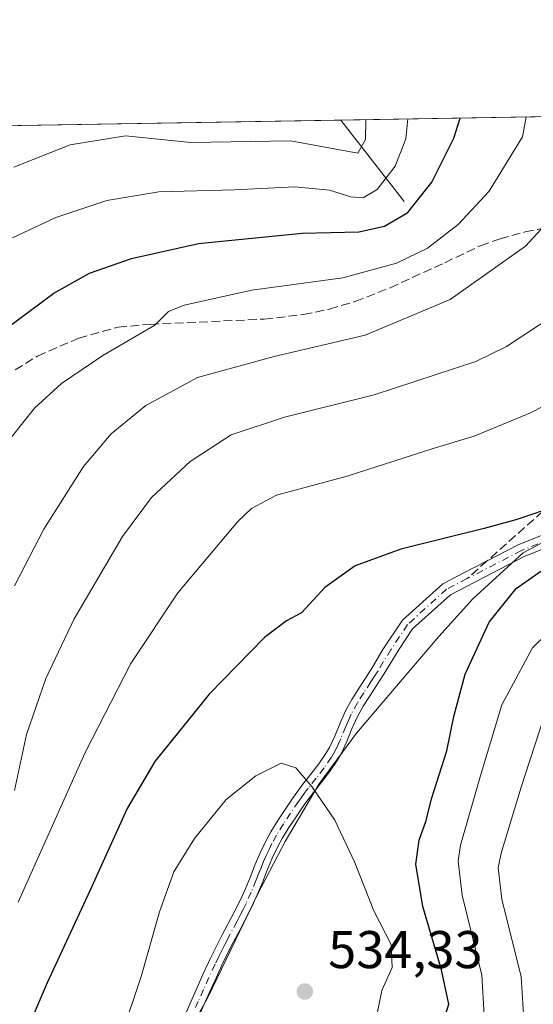
# Model space of a CAD drawing. Units: metres. Extents: x 613309 to 616737, y 4787209 to 4789584.
# Drawn here: x 615513 to 615610, y 4789399 to 4789584 of the extents above; entities that cross this region are included whole.
import ezdxf

# ---------------------------------------------------------------- set-up
doc = ezdxf.new("R2010")
doc.units = ezdxf.units.M
doc.header["$MEASUREMENT"] = 0
doc.linetypes.add('DGN Style 3', pattern=[2.307223458686699, 1.648016756204785, -0.6592067024819142])
doc.linetypes.add('DGN Style 4', pattern=[2.6384748266838614, 1.318413404963828, -0.6592067024819142, 0.001648016756204785, -0.6592067024819142])
for name, color, linetype, lineweight in [('Camino Cxs', 7, 'Continuous', 0), ('Camino eje', 30, 'DGN Style 4', 13), ('Comarca CxS', 21, 'Continuous', 0), ('Comunidad Autónoma CxS', 142, 'Continuous', 0), ('Corriente natural lineal', 142, 'Continuous', 13), ('Curva de nivel maestra', 30, 'Continuous', 30), ('Curva de nivel normal', 30, 'Continuous', 0), ('Municipio CxS', 4, 'Continuous', 0), ('Pastizal CxS', 92, 'Continuous', 0), ('Provincia CxS', 1, 'Continuous', 0), ('Punto de cota en terreno', 7, 'Continuous', 0), ('Rótulo de punto de cota en terreno', 7, 'Continuous', 0), ('Senda', 7, 'DGN Style 3', 0), ('Senda no paivmentada conexión', 7, 'DGN Style 3', 0)]:
    doc.layers.add(name, color=color, linetype=linetype, lineweight=lineweight)
doc.styles.add('Style-Arial', font='txt')

# ---------------------------------------------------------------- blocks, each defined once
blk = doc.blocks.new('*U7')
at = {"layer": 'Pastizal CxS', "color": 92, "linetype": 'Continuous', "lineweight": 0}
for points in [[(615758.4073000001, 4789566.0547, 482.2347000000009), (615716.4957999998, 4789562.5021, 498.1217000000034), (615676.4534, 4789558.584899999, 517.6915000000008), (615676.2719999999, 4789549.704500001, 518.8279999999941), (615674.664, 4789531.8225, 522.3665999999939), (615667.2808999997, 4789520.9121, 523.4100000000036), (615653.3529000003, 4789506.3157, 525.0439999999944), (615639.8915999997, 4789500.532400001, 525.2955999999976), (615624.2905000001, 4789492.1623, 525.5679999999993), (615608.1995999999, 4789483.755200001, 525.777900000001), (615598.7390999999, 4789475.057600001, 526.5451999999932), (615592.3169999998, 4789467.985300001, 527.3429999999935), (615586.8339999998, 4789461.5604, 527.7038999999932), (615576.7553000003, 4789449.750700001, 528.3895000000048), (615569.7154999999, 4789440.1556, 529.8660999999993), (615563.3030000003, 4789429.280300001, 532.1337000000058), (615558.1083000004, 4789419.419299999, 532.9667999999947), (615548.7067999998, 4789399.841600001, 532.3595000000059), (615542.5107000005, 4789388.8936, 531.7593000000053)], [(615490.773, 4789563.9959, 482.2785000000004), (616059.1120999996, 4789573.6283, 490.6092000000062)]]:
    blk.add_polyline3d(points, dxfattribs=at)
blk = doc.blocks.new('5PATER')
at = {"layer": 'Punto de cota en terreno', "linetype": 'Continuous', "lineweight": 0}
h = blk.add_hatch(color=51, dxfattribs=at)
edge = h.paths.add_edge_path()
edge.add_ellipse((0, 0), major_axis=(-0.1095731443231308, -0.1110710700762829), ratio=0.9994222409660322, start_angle=0, end_angle=360)

msp = doc.modelspace()

# ---------------------------------------------------------------- linework, layer by layer
at = {"layer": 'Camino Cxs', "color": 7, "linetype": 'Continuous', "lineweight": 0}
for points in [[(615543.7001, 4789395.040100001, 532.196100000001), (615545.7200999996, 4789399.620100001, 532.3151000000071), (615546.7401000002, 4789401.9001, 532.2871000000014), (615547.7701000003, 4789404.190099999, 532.3683000000019), (615548.8101000005, 4789406.470100001, 532.4735999999976), (615549.0800999999, 4789407.030099999, 532.4928000000073), (615550.1901000004, 4789409.300100001, 532.5724999999948), (615551.3400999998, 4789411.540100001, 532.6763999999966), (615553.6700999998, 4789415.960100001, 532.9548000000068), (615554.7701000003, 4789418.1601, 533.0338999999949), (615555.7200999996, 4789420.2301, 533.0437999999995), (615556.6601, 4789422.520099999, 533.0105999999942), (615557.5900999998, 4789424.840100001, 532.9527999999991), (615558.5701000001, 4789427.190099999, 532.8329999999987), (615559.6901000004, 4789429.5101, 532.5893999999971), (615560.5701000001, 4789431.120100001, 532.3671000000032), (615561.9001000002, 4789433.280099999, 532.0093000000053), (615563.2801000001, 4789435.370100001, 531.5736000000034), (615564.6801000005, 4789437.4301, 531.0604000000021), (615565.1501000002, 4789438.110099999, 530.8727999999974), (615566.6401000004, 4789440.100099999, 530.3261999999959), (615568.1601, 4789442.020099999, 529.8702000000048), (615569.6201, 4789443.9301, 529.4888000000064), (615570.9700999996, 4789445.890100001, 529.1080999999976), (615571.6300999997, 4789447.020099999, 528.9000999999989), (615572.6501000002, 4789449.200099999, 528.6342000000004), (615573.5900999998, 4789451.5001, 528.4401999999973), (615574.6101000002, 4789453.850099999, 528.2905000000028), (615575.8601000002, 4789456.120100001, 528.1692000000039), (615577.0800999999, 4789458.0101, 528.0663999999961), (615578.4301000005, 4789460.110099999, 528.0311999999976), (615579.7901, 4789462.200099999, 527.9639000000025), (615581.7500999998, 4789465.520099999, 527.7688000000053), (615585.4401000004, 4789471.0601, 527.5911999999954), (615593.0601000005, 4789477.940099999, 526.8662999999942), (615597.0500999996, 4789480.0001, 526.486699999994), (615607.3901000004, 4789485.3301, 525.8705999999949), (615620.6601, 4789490.6501, 525.7534000000014)], [(615543.7001, 4789395.040100001, 532.196100000001), (615545.7200999996, 4789399.620100001, 532.3151000000071), (615546.7401000002, 4789401.9001, 532.2871000000014), (615547.7701000003, 4789404.190099999, 532.3683000000019), (615548.8101000005, 4789406.470100001, 532.4735999999976), (615549.0800999999, 4789407.030099999, 532.4928000000073), (615550.1901000004, 4789409.300100001, 532.5724999999948), (615551.3400999998, 4789411.540100001, 532.6763999999966), (615553.6700999998, 4789415.960100001, 532.9548000000068), (615554.7701000003, 4789418.1601, 533.0338999999949), (615555.7200999996, 4789420.2301, 533.0437999999995), (615556.6601, 4789422.520099999, 533.0105999999942), (615557.5900999998, 4789424.840100001, 532.9527999999991), (615558.5701000001, 4789427.190099999, 532.8329999999987), (615559.6901000004, 4789429.5101, 532.5893999999971), (615560.5701000001, 4789431.120100001, 532.3671000000032), (615561.9001000002, 4789433.280099999, 532.0093000000053), (615563.2801000001, 4789435.370100001, 531.5736000000034), (615564.6801000005, 4789437.4301, 531.0604000000021), (615565.1501000002, 4789438.110099999, 530.8727999999974), (615566.6401000004, 4789440.100099999, 530.3261999999959), (615568.1601, 4789442.020099999, 529.8702000000048), (615569.6201, 4789443.9301, 529.4888000000064), (615570.9700999996, 4789445.890100001, 529.1080999999976), (615571.6300999997, 4789447.020099999, 528.9000999999989), (615572.6501000002, 4789449.200099999, 528.6342000000004), (615573.5900999998, 4789451.5001, 528.4401999999973), (615574.6101000002, 4789453.850099999, 528.2905000000028), (615575.8601000002, 4789456.120100001, 528.1692000000039), (615577.0800999999, 4789458.0101, 528.0663999999961), (615578.4301000005, 4789460.110099999, 528.0311999999976), (615579.7901, 4789462.200099999, 527.9639000000025), (615581.7500999998, 4789465.520099999, 527.7688000000053), (615585.4401000004, 4789471.0601, 527.5911999999954), (615593.0601000005, 4789477.940099999, 526.8662999999942), (615597.0500999996, 4789480.0001, 526.486699999994), (615607.3901000004, 4789485.3301, 525.8705999999949), (615620.6601, 4789490.6501, 525.7534000000014)], [(615621.7100999998, 4789488.380100001, 525.7746000000043), (615608.4401000004, 4789483.0601, 525.883799999996), (615594.5000999998, 4789475.870100001, 526.9089999999997), (615587.3501000004, 4789469.4101, 527.6668000000063), (615584.7901, 4789465.5701, 527.7782000000007), (615581.8901000004, 4789460.850099999, 527.9186000000045), (615580.5301000001, 4789458.7501, 528.0054999999993), (615579.1801000005, 4789456.6501, 528.0699000000022), (615578.0100999996, 4789454.840100001, 528.1457999999984), (615576.8601000002, 4789452.7501, 528.2513999999937), (615575.8901000004, 4789450.530099999, 528.4520000000048), (615574.9401000004, 4789448.200099999, 528.6609000000026), (615573.8501000004, 4789445.860099999, 528.9274000000005), (615573.0900999998, 4789444.5601, 529.1180000000022), (615571.6401000004, 4789442.460100001, 529.5016000000032), (615570.1300999997, 4789440.4801, 529.8620999999986), (615568.6201, 4789438.5701, 530.2476000000024), (615567.1801000005, 4789436.640100001, 530.6952000000019), (615566.7401000002, 4789436.020099999, 530.8647999999957), (615565.3601000002, 4789433.9801, 531.3864999999934), (615564.0100999996, 4789431.940099999, 531.8666999999987), (615562.7301000003, 4789429.860099999, 532.3386000000028), (615561.9101, 4789428.360099999, 532.5969999999943), (615560.8601000002, 4789426.1601, 532.7927000000054), (615559.9001000002, 4789423.890100001, 532.9138999999996), (615558.9801000003, 4789421.5801, 533.0360999999976), (615558.0201000003, 4789419.2401, 533.1677999999956), (615557.0301000001, 4789417.0801, 533.2335000000021), (615555.8901000004, 4789414.8201, 533.1732000000047), (615554.7301000003, 4789412.590100001, 533.067200000005), (615553.5601000005, 4789410.380100001, 532.9253999999928), (615552.4200999998, 4789408.1801, 532.7924000000058), (615551.3300999999, 4789405.950099999, 532.755799999999), (615551.0800999999, 4789405.420100001, 532.7486000000063), (615550.0401, 4789403.1501, 532.6888000000035), (615549.0201000003, 4789400.880100001, 532.6493999999948), (615548.0000999998, 4789398.600099999, 532.6567000000068), (615547.0000999998, 4789396.3201, 532.6483000000007)], [(615621.7100999998, 4789488.380100001, 525.7746000000043), (615608.4401000004, 4789483.0601, 525.883799999996), (615594.5000999998, 4789475.870100001, 526.9089999999997), (615587.3501000004, 4789469.4101, 527.6668000000063), (615584.7901, 4789465.5701, 527.7782000000007), (615581.8901000004, 4789460.850099999, 527.9186000000045), (615580.5301000001, 4789458.7501, 528.0054999999993), (615579.1801000005, 4789456.6501, 528.0699000000022), (615578.0100999996, 4789454.840100001, 528.1457999999984), (615576.8601000002, 4789452.7501, 528.2513999999937), (615575.8901000004, 4789450.530099999, 528.4520000000048), (615574.9401000004, 4789448.200099999, 528.6609000000026), (615573.8501000004, 4789445.860099999, 528.9274000000005), (615573.0900999998, 4789444.5601, 529.1180000000022), (615571.6401000004, 4789442.460100001, 529.5016000000032), (615570.1300999997, 4789440.4801, 529.8620999999986), (615568.6201, 4789438.5701, 530.2476000000024), (615567.1801000005, 4789436.640100001, 530.6952000000019), (615566.7401000002, 4789436.020099999, 530.8647999999957), (615565.3601000002, 4789433.9801, 531.3864999999934), (615564.0100999996, 4789431.940099999, 531.8666999999987), (615562.7301000003, 4789429.860099999, 532.3386000000028), (615561.9101, 4789428.360099999, 532.5969999999943), (615560.8601000002, 4789426.1601, 532.7927000000054), (615559.9001000002, 4789423.890100001, 532.9138999999996), (615558.9801000003, 4789421.5801, 533.0360999999976), (615558.0201000003, 4789419.2401, 533.1677999999956), (615557.0301000001, 4789417.0801, 533.2335000000021), (615555.8901000004, 4789414.8201, 533.1732000000047), (615554.7301000003, 4789412.590100001, 533.067200000005), (615553.5601000005, 4789410.380100001, 532.9253999999928), (615552.4200999998, 4789408.1801, 532.7924000000058), (615551.3300999999, 4789405.950099999, 532.755799999999), (615551.0800999999, 4789405.420100001, 532.7486000000063), (615550.0401, 4789403.1501, 532.6888000000035), (615549.0201000003, 4789400.880100001, 532.6493999999948), (615548.0000999998, 4789398.600099999, 532.6567000000068), (615547.0000999998, 4789396.3201, 532.6483000000007)]]:
    msp.add_polyline3d(points, dxfattribs=at)
at = {"layer": 'Camino eje', "color": 30, "linetype": 'DGN Style 4', "lineweight": 13}
for points in [[(615655.0607000003, 4789513.763499999, 524.3071000000054), (615648.8651000002, 4789508.3551, 525.0853999999963), (615640.9600999998, 4789500.965100001, 525.6150000000052), (615636.2150999998, 4789497.9301, 525.7983999999997), (615631.6101000002, 4789494.9801, 525.766300000003), (615621.1851000005, 4789489.515100001, 525.7764000000025), (615607.9151, 4789484.1951, 525.8941999999952), (615597.6409, 4789478.897299999, 526.540399999998)], [(615597.6409, 4789478.897299999, 526.540399999998), (615593.7801000001, 4789476.905099999, 526.9113999999972), (615586.3951000003, 4789470.235099999, 527.6211000000039), (615583.2701000003, 4789465.545100001, 527.7707999999984), (615581.8201000001, 4789463.1851, 527.8469999999943), (615580.8400999998, 4789461.5251, 527.9358000000066), (615580.1601, 4789460.475099999, 527.9799000000058), (615579.4801000003, 4789459.4301, 528.0129000000015), (615578.1300999997, 4789457.3301, 528.0525000000052), (615576.9351000005, 4789455.4801, 528.1489000000003), (615575.7351000002, 4789453.300100001, 528.2694999999949), (615575.2251000004, 4789452.1251, 528.3426999999938), (615574.7401000002, 4789451.015100001, 528.4444999999978), (615573.7950999998, 4789448.700099999, 528.6459000000032), (615573.2851, 4789447.610099999, 528.7376999999979), (615572.7401000002, 4789446.440099999, 528.8926999999967), (615572.0301000001, 4789445.225099999, 529.1021000000037), (615570.6300999997, 4789443.1951, 529.4959999999992), (615569.1451000003, 4789441.2501, 529.8703999999998), (615567.6300999997, 4789439.335100001, 530.2611000000034), (615566.8850999996, 4789438.340100001, 530.5167999999976), (615566.1651, 4789437.3751, 530.783500000005), (615565.8201000001, 4789436.880100001, 530.9164000000019), (615564.3201000001, 4789434.675100001, 531.4755000000005), (615562.9550999999, 4789432.610099999, 531.9542999999976), (615561.6501000002, 4789430.4901, 532.3573000000034), (615560.8000999996, 4789428.9351, 532.5858000000007), (615560.2401000002, 4789427.7751, 532.7333000000071), (615559.7150999998, 4789426.675100001, 532.8120999999956), (615559.2251000004, 4789425.5001, 532.8739999999962), (615558.7451, 4789424.3651, 532.9327000000048), (615558.2801000001, 4789423.2051, 532.9904999999999), (615557.8201000001, 4789422.050100001, 533.0501999999979), (615556.8701, 4789419.735099999, 533.1248999999953), (615555.9001000002, 4789417.620100001, 533.1315999999933), (615555.3300999999, 4789416.4901, 533.1006000000052), (615554.7801000001, 4789415.390100001, 533.0586999999941), (615554.2001, 4789414.2751, 533.0035000000062), (615552.4501, 4789410.960100001, 532.7948000000034), (615551.8800999997, 4789409.860099999, 532.7376999999979), (615551.3051000005, 4789408.7401, 532.684699999998), (615550.7500999998, 4789407.6051, 532.638300000006), (615550.0438999999, 4789406.1513, 532.6098000000056), (615548.9051000001, 4789403.670100001, 532.521900000007), (615547.8800999997, 4789401.390100001, 532.4590000000027), (615546.8601000002, 4789399.110099999, 532.483600000007), (615546.3551000003, 4789397.965100001, 532.4959999999992)]]:
    msp.add_polyline3d(points, dxfattribs=at)
at = {"layer": 'Comarca CxS', "color": 21, "linetype": 'Continuous', "lineweight": 0, "flags": 128}
msp.add_lwpolyline([(616535.5247583963, 4787267.430554355), (613347.7600008739, 4787213.449982096), (613309.0900008731, 4789527.019982072), (615685.0643239667, 4789567.288828487), (615690.0371859408, 4789567.373110296), (615758.5458128763, 4789568.534218542), (616691.720000901, 4789584.349982075), (616710.2338389605, 4788508.939092332), (616718.7389058353, 4788014.906385299), (616731.5500008997, 4787270.749982096)], close=True, dxfattribs=at)
at = {"layer": 'Comunidad Autónoma CxS', "color": 142, "linetype": 'Continuous', "lineweight": 0, "flags": 128}
msp.add_lwpolyline([(616535.5247583963, 4787267.430554355), (613347.7600008739, 4787213.449982096), (613309.0900008731, 4789527.019982072), (615685.0643239667, 4789567.288828487), (615690.0371859408, 4789567.373110296), (615758.5458128763, 4789568.534218542), (616691.720000901, 4789584.349982075), (616710.2338389605, 4788508.939092332), (616718.7389058353, 4788014.906385299), (616731.5500008997, 4787270.749982096)], close=True, dxfattribs=at)
at = {"layer": 'Corriente natural lineal', "color": 142, "linetype": 'Continuous', "lineweight": 13, "extrusion": (0.1034212278360814, 0.5954879449255712, 0.7966794569217893), "elevation": 2916180.132447398, "flags": 128}
msp.add_lwpolyline([(213048.98755514, -3843076.779118779), (213063.371615215, -3843093.224794193), (213063.3755468547, -3843093.228268701)], dxfattribs=at)
at = {"layer": 'Curva de nivel maestra', "color": 30, "linetype": 'Continuous', "lineweight": 30, "flags": 128}
for points, elevation in [([(615511.0300000003, 4789526.4001), (615519.5800000001, 4789532.7601), (615526.3600000005, 4789536.5101), (615534.2800000003, 4789539.3101), (615546.9199999999, 4789542.110099999), (615566.4699999997, 4789544.0701), (615577.1699999999, 4789544.300100001), (615582.04, 4789545.420100001), (615586.4800000006, 4789547.9801), (615590.9699999997, 4789553.690099999), (615595.1100000005, 4789562.0001), (615596.3185000002, 4789565.784700001)], 500), ([(615615.0899999999, 4789492.7301), (615606.8600000005, 4789489.970100001), (615600.8499999996, 4789488.350099999), (615585.1100000005, 4789484.4801), (615576.5, 4789481.300100001), (615570.79, 4789477.200099999), (615566.3700000001, 4789472.440099999), (615563.5700000003, 4789470.9301), (615559.4100000003, 4789467.800100001), (615548.9199999999, 4789457.090100001), (615538.7000000002, 4789444.4001), (615533.4699999997, 4789435.550100001), (615526.4299999997, 4789420.020099999), (615518.3200000003, 4789402.670100001), (615512.7199999997, 4789389.550100001)], 525), ([(615593.0700000003, 4789394.9801), (615594.1900000004, 4789398.620100001), (615592.79, 4789405.0701), (615589.2999999998, 4789417.0101), (615587.9600000001, 4789425.0001), (615588.5999999996, 4789429.550100001), (615589.8799999999, 4789433.2501), (615590.9100000003, 4789437.360099999), (615593.8300000001, 4789446.390100001), (615595.1200000001, 4789452.9101), (615597.2800000003, 4789460.850099999), (615601.8099999996, 4789470.6601), (615606.9100000003, 4789477.0601), (615611.5800000001, 4789480.300100001)], 525)]:
    msp.add_lwpolyline(points, dxfattribs=dict(at, elevation=elevation))
at = {"layer": 'Curva de nivel normal', "color": 30, "linetype": 'Continuous', "lineweight": 0, "flags": 128}
for points, elevation in [([(615608.7753, 4789565.995999999), (615608.1299999999, 4789562.220000001), (615601.8099999996, 4789552.02), (615595.9500000002, 4789545.710000001), (615590.1600000003, 4789541.27), (615584.3200000003, 4789538.4), (615574.1600000003, 4789535.640000001), (615557.0099999999, 4789533.350000001), (615544.2100000001, 4789530.52), (615541.2599999999, 4789529.27), (615538.7100000001, 4789526.74), (615528.8899999997, 4789521.02), (615521.04, 4789515.699999999), (615515.9900000002, 4789511.07), (615511.5599999996, 4789505.5)], 505), ([(615637.0856, 4789566.4758), (615637.5199999996, 4789562.720000001), (615633.0199999996, 4789548.5), (615626.8600000005, 4789540.32), (615615.3300000001, 4789529.439999999), (615605.0999999996, 4789522.699999999), (615599.2800000003, 4789519.880000001), (615580.0800000001, 4789513.560000001), (615563.1900000004, 4789509.380000001), (615553.0899999999, 4789506.02), (615545.3799999999, 4789501.01), (615538.04, 4789494.210000001), (615532.5599999996, 4789486.869999999), (615523.4800000006, 4789471.33), (615518.0800000001, 4789460.08), (615514.4699999997, 4789449.460000001), (615512.1600000003, 4789438.949999999)], 515), ([(615512.2100000001, 4789477.51), (615517.7300000006, 4789488.24), (615525.1900000004, 4789500.08), (615530.4199999999, 4789506.24), (615536.9900000002, 4789511.539999999), (615546.7199999997, 4789516.84), (615561.2000000002, 4789520.810000001), (615578.3700000001, 4789524.810000001), (615594.4600000001, 4789531.529999999), (615608.6399999997, 4789541.619999999), (615615.9900000002, 4789549.529999999), (615621.54, 4789562.449999999), (615621.4496999999, 4789566.2108)], 510), ([(615659.2615999999, 4789566.851600001), (615659.4299999997, 4789566.439999999), (615661.6299999999, 4789563.130000001), (615661.4100000003, 4789561.130000001), (615658.5800000001, 4789555.859999999), (615652.8499999996, 4789543.800000001), (615647.0099999999, 4789536.390000001), (615642.7100000001, 4789531.16), (615634.5800000001, 4789524.640000001), (615621, 4789516.039999999), (615609.5800000001, 4789510.180000001), (615598.9900000002, 4789505.800000001), (615591.25, 4789503.439999999), (615575, 4789498.25), (615561.6799999997, 4789494.640000001), (615556.9100000003, 4789492.140000001), (615554.3399999999, 4789489.65), (615543.0099999999, 4789476.220000001), (615534.1399999997, 4789462.880000001), (615525.5499999998, 4789446.119999999), (615512.8700000001, 4789417.880000001)], 520), ([(615608.3399999999, 4789395.710000001), (615607.8200000003, 4789403.77), (615604.2199999997, 4789418.439999999), (615603.5300000003, 4789424.359999999), (615604.04, 4789427.100000001), (615607.8700000001, 4789439.560000001), (615612.1399999997, 4789452.689999999), (615617.4000000004, 4789461.25), (615626.8200000003, 4789468.16), (615645.8300000001, 4789477.33), (615670.9900000002, 4789487.59), (615677.0599999996, 4789491.17), (615684.9199999999, 4789498.480000001), (615690.8899999997, 4789508.689999999), (615692.9299999997, 4789515.199999999), (615693.2599999999, 4789519.859999999), (615692.5, 4789525.859999999), (615689.9500000002, 4789533), (615686.4500000002, 4789539.76), (615682.2100000001, 4789550.34), (615681.6200000001, 4789554.52), (615682.1100000005, 4789557.26), (615684.2800000003, 4789563.51), (615686.0889999997, 4789567.306299999)], 515), ([(615511.7999999998, 4789543.199999999), (615519.9600000001, 4789547.039999999), (615529.5999999996, 4789550.230000001), (615539.4299999997, 4789551.850000001), (615553.7000000002, 4789552.24), (615565.0999999996, 4789552.800000001), (615571.6799999997, 4789552.180000001), (615575.6699999999, 4789550.939999999), (615578, 4789550.730000001), (615580.6699999999, 4789552.32), (615584.0499999998, 4789556.689999999), (615586.0899999999, 4789561.850000001), (615586.4571000002, 4789565.617699999)], 495), ([(615512.0599999996, 4789556.539999999), (615522.7100000001, 4789560.77), (615533.1399999997, 4789562.430000001), (615545.4500000002, 4789561.16), (615564.2800000003, 4789561.480000001), (615577, 4789559.16), (615578.4699999997, 4789561.720000001), (615578.4928000001, 4789565.4827)], 490), ([(615600.8899999997, 4789396.550000001), (615600.3899999997, 4789404.08), (615596.6900000004, 4789419.15), (615595.9400000004, 4789425.619999999), (615596.4100000003, 4789428.609999999), (615600.0899999999, 4789441.480000001), (615604.2199999997, 4789455.08), (615609.9600000001, 4789465.82), (615615.2999999998, 4789470.970000001)], 520), ([(615562.54, 4789444.07), (615557.75, 4789441.689999999), (615552.1399999997, 4789437.220000001), (615546.1699999999, 4789429.9), (615542.2599999999, 4789423.58), (615539.5499999998, 4789416.060000001), (615536.0999999996, 4789403.84), (615532.3499999996, 4789392.550000001)], 530), ([(615580.4500000002, 4789395.880000001), (615581.5700000003, 4789401.220000001), (615583.4900000002, 4789405.550000001), (615583.3099999996, 4789409.859999999), (615580.0300000003, 4789416.25), (615576.4000000004, 4789425.460000001), (615572.6600000003, 4789433.310000001), (615568.3399999999, 4789439.680000001), (615565.3300000001, 4789443.180000001), (615562.54, 4789444.07)], 530)]:
    msp.add_lwpolyline(points, dxfattribs=dict(at, elevation=elevation))
at = {"layer": 'Municipio CxS', "color": 4, "linetype": 'Continuous', "lineweight": 0, "flags": 128}
msp.add_lwpolyline([(613309.0900008731, 4789527.019982072), (615685.0643239667, 4789567.288828487), (615686.4560000009, 4789567.233999999), (615687.2530000003, 4789567.202999999), (615690.0371859408, 4789567.373110296), (615758.5458128763, 4789568.534218542), (615774.9349999996, 4789543.436000001), (615791.8890000007, 4789521.248000001), (615800.8100000002, 4789506.919000001), (615813.0499999999, 4789491.891000002), (615824.012000001, 4789477.219), (615834.426, 4789464.572000002), (615844.5669999997, 4789452.938), (615854.6710000001, 4789443.21), (615867.5060000005, 4789430.354000002), (615875.204000001, 4789420.072000002), (615883.4479999995, 4789407.892000002), (615887.2920000014, 4789399.698999999), (615888.8809999995, 4789389.809), (615890.1309999989, 4789377.624000001), (615890.6509999997, 4789371.946000001), (615891.0960000006, 4789367.085999999), (615891.6480000003, 4789358.194), (615896.8760000009, 4789350.789000001)], dxfattribs=at)
at = {"layer": 'Pastizal CxS', "color": 92, "linetype": 'Continuous', "lineweight": 0, "extrusion": (-0.3682153467786951, -0.006240821694462051, 0.9297195870482794), "elevation": -256101.4426303901, "flags": 128}
msp.add_lwpolyline([(-4778445.85718197, 647869.8705050203), (-4778445.85718197, 647956.3995547099)], dxfattribs=at)
at = {"layer": 'Pastizal CxS', "color": 92, "linetype": 'Continuous', "lineweight": 0, "extrusion": (-0.06108990980036519, -0.001035356125994425, 0.9981317302632332), "elevation": -42077.80275585069, "flags": 128}
msp.add_lwpolyline([(-4778446.390316497, 695292.7070297386), (-4778446.390316497, 695375.9281364096)], dxfattribs=at)
at = {"layer": 'Pastizal CxS', "color": 92, "linetype": 'Continuous', "lineweight": 0}
for points in [[(615667.2808999997, 4789520.9121, 523.4100000000036), (615653.3529000003, 4789506.3157, 525.0439999999944), (615639.8915999997, 4789500.532400001, 525.2955999999976), (615624.2905000001, 4789492.1623, 525.5679999999993), (615608.1995999999, 4789483.755200001, 525.777900000001), (615598.7390999999, 4789475.057600001, 526.5451999999932), (615592.3169999998, 4789467.985300001, 527.3429999999935), (615586.8339999998, 4789461.5604, 527.7038999999932), (615576.7553000003, 4789449.750700001, 528.3895000000048), (615569.7154999999, 4789440.1556, 529.8660999999993), (615563.3030000003, 4789429.280300001, 532.1337000000058), (615558.1083000004, 4789419.419299999, 532.9667999999947), (615548.7067999998, 4789399.841600001, 532.3595000000059), (615542.5107000005, 4789388.8936, 531.7593000000053)], [(615667.2808999997, 4789520.9121, 523.4100000000036), (615653.3529000003, 4789506.3157, 525.0439999999944), (615639.8915999997, 4789500.532400001, 525.2955999999976), (615624.2905000001, 4789492.1623, 525.5679999999993), (615608.1995999999, 4789483.755200001, 525.777900000001), (615598.7390999999, 4789475.057600001, 526.5451999999932), (615592.3169999998, 4789467.985300001, 527.3429999999935), (615586.8339999998, 4789461.5604, 527.7038999999932), (615576.7553000003, 4789449.750700001, 528.3895000000048), (615569.7154999999, 4789440.1556, 529.8660999999993), (615563.3030000003, 4789429.280300001, 532.1337000000058), (615558.1083000004, 4789419.419299999, 532.9667999999947), (615548.7067999998, 4789399.841600001, 532.3595000000059), (615542.5107000005, 4789388.8936, 531.7593000000053)], [(615542.5107000005, 4789388.8936, 531.7593000000053), (615548.7067999998, 4789399.841600001, 532.3595000000059), (615558.1083000004, 4789419.419299999, 532.9667999999947), (615563.3030000003, 4789429.280300001, 532.1337000000058), (615569.7154999999, 4789440.1556, 529.8660999999993), (615576.7553000003, 4789449.750700001, 528.3895000000048), (615586.8339999998, 4789461.5604, 527.7038999999932), (615592.3169999998, 4789467.985300001, 527.3429999999935), (615598.7390999999, 4789475.057600001, 526.5451999999932), (615608.1995999999, 4789483.755200001, 525.777900000001), (615624.2905000001, 4789492.1623, 525.5679999999993)]]:
    msp.add_polyline3d(points, dxfattribs=at)
at = {"layer": 'Provincia CxS', "color": 1, "linetype": 'Continuous', "lineweight": 0, "flags": 128}
msp.add_lwpolyline([(616535.5247583963, 4787267.430554355), (613347.7600008739, 4787213.449982096), (613309.0900008731, 4789527.019982072), (615685.0643239667, 4789567.288828487), (615690.0371859408, 4789567.373110296), (615758.5458128763, 4789568.534218542), (616691.720000901, 4789584.349982075), (616710.2338389605, 4788508.939092332), (616718.7389058353, 4788014.906385299), (616731.5500008997, 4787270.749982096)], close=True, dxfattribs=at)
at = {"layer": 'Senda', "color": 7, "linetype": 'DGN Style 3', "lineweight": 0}
for points in [[(615512.2801000001, 4789518.2601, 503.8408000000054), (615516.5401, 4789520.890100001, 504.1986000000034), (615524.3101000005, 4789524.290100001, 504.7560999999987), (615531.7701000003, 4789526.370100001, 505.6677999999956), (615537.8300999999, 4789526.870100001, 506.2727000000014), (615559.3300999999, 4789527.860099999, 508.5227000000014), (615566.7701000003, 4789528.7301, 511.7526999999973), (615571.6801000005, 4789529.7401, 517.5715000000055), (615576.5201000003, 4789531.1801, 517.6775000000052), (615583.1001000004, 4789533.780099999, 513.7850000000036), (615593.4200999998, 4789538.5001, 513.2733000000007), (615600.1901000004, 4789541.710100001, 509.6254999999946), (615603.8601000002, 4789543.020099999, 509.230899999995), (615608.5900999998, 4789544.300100001, 509.9695000000065), (615616.7500999998, 4789545.9801, 511.6413999999932), (615628.6901000004, 4789547.920100001, 514.2877000000008), (615639.2301000003, 4789550.350099999, 517.007500000007), (615646.2901, 4789552.390100001, 518.3252000000066), (615658.5078999996, 4789558.430600001, 520.1355999999942)], [(615658.1705, 4789533.020600001, 522.2508999999991), (615653.0401, 4789524.390100001, 523.0017999999982), (615649.8501000004, 4789520.530099999, 523.2458999999944), (615642.5900999998, 4789514.0701, 523.7468999999984), (615615.4101, 4789494.6601, 525.2195000000065), (615601.4280000003, 4789482.256800001, 526.1996000000072)]]:
    msp.add_polyline3d(points, dxfattribs=at)
at = {"layer": 'Senda no paivmentada conexión', "color": 7, "linetype": 'DGN Style 3', "lineweight": 0, "extrusion": (0.05024624001565586, 0.04457295644640445, 0.9977417335753357), "elevation": 244938.0524395525, "flags": 128}
msp.add_lwpolyline([(3174381.121708526, -3630621.920257096), (3174381.121708526, -3630616.84635216)], dxfattribs=at)

# ---------------------------------------------------------------- block references
at = {"layer": 'Pastizal CxS', "color": 92, "linetype": 'Continuous', "lineweight": 0}
msp.add_blockref('*U7', (0, 0), dxfattribs=at)
at = {"layer": 'Punto de cota en terreno', "color": 7, "linetype": 'Continuous', "lineweight": 0, "xscale": 10, "yscale": 10, "zscale": 10}
msp.add_blockref('5PATER', (615567, 4789401, 534.3300000000017), dxfattribs=at)

# ---------------------------------------------------------------- texts
at = {"layer": 'Rótulo de punto de cota en terreno', "color": 7, "linetype": 'Continuous', "lineweight": 0, "style": 'Style-Arial'}
msp.add_text('534,33', height=7.000000000000002, dxfattribs=at).set_placement((615571.4096999997, 4789405.409700001))

doc.saveas('drawing.dxf')
